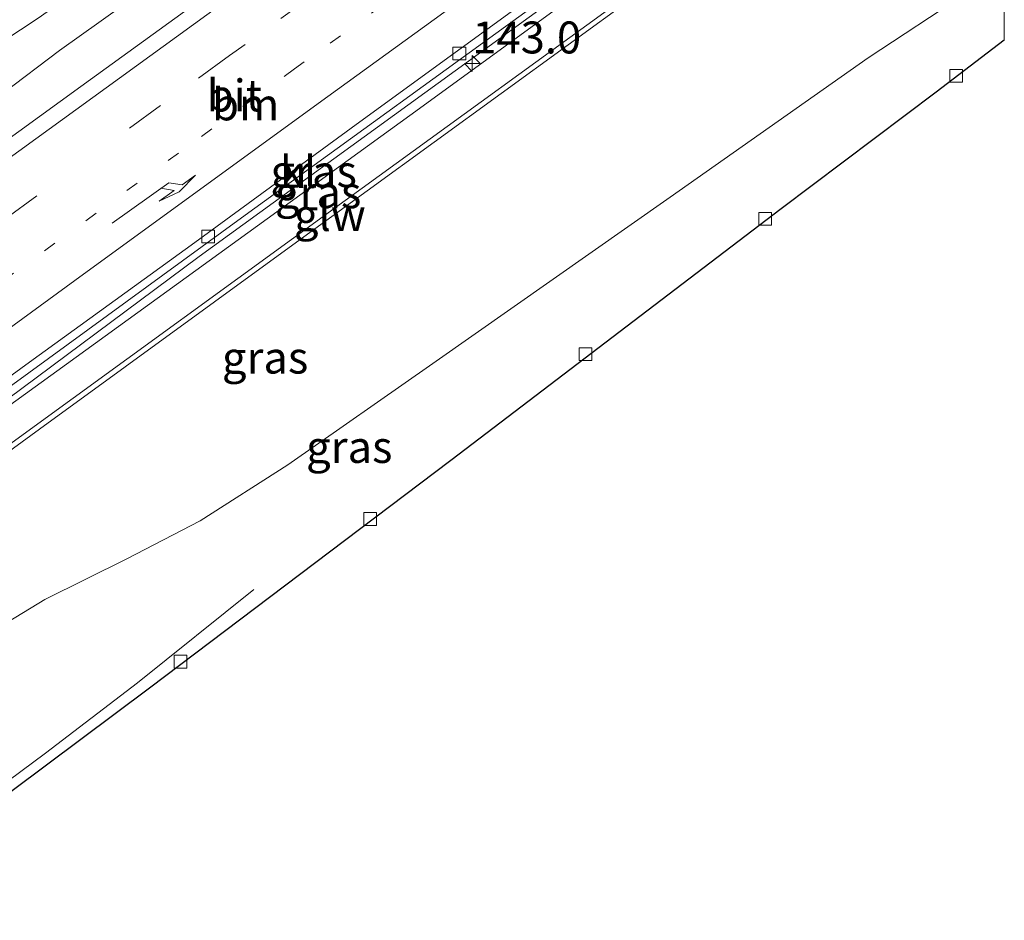
# Model space of a CAD drawing. Units: metres. Extents: x 179999 to 190006, y 550000 to 556250.
# Drawn here: x 189923 to 190000, y 553883 to 553954 of the extents above; entities that cross this region are included whole.
import ezdxf
from ezdxf.enums import TextEntityAlignment as Align

# ---------------------------------------------------------------- set-up
doc = ezdxf.new("R2010")
doc.units = ezdxf.units.M
doc.linetypes.add('VW-1-3_STREEP', pattern=[4, 1, -3])
doc.linetypes.add('VW-3-9_STREEP', pattern=[12, 3, -9])
doc.layers.get('0').update_dxf_attribs({"lineweight": 25})
for name, color, linetype, lineweight in [('B-ME-AM-KILOMETR-S-B1', 7, 'Continuous', 18), ('B-ME-BV-GELEIDECONSTRUCTIE-GELEIDERAIL-L-B1', 213, 'BV-GELEIDERAIL', 18), ('B-ME-GW-TEENLIJN-L-B1', 93, 'Continuous', 18), ('B-ME-IE-GRASLAND-GV-B6', 93, 'Continuous', 18), ('B-ME-KG-KADASTRAAL-OPNAMEDTMGRENS-L-B1', 10, 'Continuous', 25), ('B-ME-KW-GELUIDSWERING-GV-B6', 8, 'Continuous', 18), ('B-ME-VH-VERH_SOORT-BITUMEN-GV-B6', 8, 'IE-TERREINAFSCHEIDING-NATUURLIJK-HOUTWAL', 18), ('B-ME-VH-VERH_SOORT-KLINKERS-GV-B6', 8, 'IE-TERREINAFSCHEIDING-NATUURLIJK-HOUTWAL', 18), ('B-ME-VV-KOLK-S-B1', 8, 'Continuous', 18), ('B-ME-VW-MARKERING-13STREEP-045-L-B1', 255, 'VW-1-3_STREEP', 18), ('B-ME-VW-MARKERING-39STREEP-015-L-B1', 255, 'VW-3-9_STREEP', 18), ('B-ME-VW-MARKERING-PIJLRE750-S-B1', 7, 'Continuous', 18), ('B-ME-VW-MARKERING-STREEP-015-L-B1', 7, 'Continuous', 18)]:
    doc.layers.add(name, color=color, linetype=linetype, lineweight=lineweight)
doc.styles.add('NLCS-ISO', font='NLCS-ISO.TTF')
doc.linetypes.add('BV-GELEIDERAIL', pattern='A,10,-3,[108,NLCS.SHX,S=1,R=0,X=0,Y=0],-3', length=16)
doc.linetypes.add('IE-TERREINAFSCHEIDING-NATUURLIJK-HOUTWAL', pattern='A,7,-1.5,[67,NLCS.SHX,S=0.75,R=45,X=0,Y=0],-1.5,7,-1.5,[70,NLCS.SHX,S=0.75,R=0,X=0,Y=0],-1.5', length=20)

# ---------------------------------------------------------------- blocks, each defined once
blk = doc.blocks.new('hecto')
for p, q in [((0, 0.625), (-0.625, 0)), ((0, -0.625), (0, 0.625)), ((-0.625, 0), (0.625, 0)), ((0.625, 0), (0, -0.625))]:
    blk.add_line(p, q)
blk = doc.blocks.new('kolk')
blk.add_lwpolyline([(-0.5, -0.5), (0.5, -0.5), (0.5, 0.5), (-0.5, 0.5)], close=True)
blk = doc.blocks.new('pijlr')
for p, q in [((0, 0, 0.1), (5.45, 0, 0.1)), ((5.45, -0.75, 0.1), (4.7, 0, 0.1)), ((6.2, -0.75, 0.1), (5.45, 0, 0.1)), ((4, -0.75, 0.1), (5.45, -0.75, 0.1)), ((5.7, -1.05, 0.1), (4, -0.75, 0.1)), ((7.5, -0.75, 0.1), (5.7, -1.05, 0.1)), ((7.5, -0.75, 0.1), (6.2, -0.75, 0.1))]:
    blk.add_line(p, q)

msp = doc.modelspace()

# ---------------------------------------------------------------- linework, layer by layer
at = {"layer": 'B-ME-BV-GELEIDECONSTRUCTIE-GELEIDERAIL-L-B1'}
for points in [[(189986.7392, 553999.305, 7.9847), (189984.868, 553997.946, 8.017), (189967.614, 553985.481, 8.224), (189956.844, 553977.556, 8.317), (189941.842, 553966.655, 8.462), (189930.918, 553958.693, 8.542), (189924.418, 553954.056, 8.548), (189919.932, 553951.102, 8.59), (189913.107, 553946.858, 8.631), (189906.316, 553942.474, 8.713), (189899.655, 553938.106, 8.691), (189893.053, 553933.808, 8.704), (189889.783, 553931.34, 8.705), (189881.28, 553925.2, 8.757), (189878.997, 553923.61, 8.717), (189876.921, 553922.067, 8.766), (189875.1258, 553920.7771, 8.771)], [(189882.2667, 553916.3091, 8.8039), (189885.307, 553918.544, 8.857), (189894.377, 553925.114, 8.725), (189897.495, 553927.522, 8.713), (189903.59, 553932.622, 8.718), (189909.633, 553937.895, 8.686), (189915.602, 553943.08, 8.638), (189919.661, 553946.511, 8.628), (189921.615, 553948.139, 8.617), (189926.023, 553951.473, 8.61), (189932.534, 553956.16, 8.561), (189943.482, 553963.773, 8.477), (189956.459, 553973.066, 8.383), (189967.463, 553980.929, 8.251), (189980.1, 553990.267, 8.14), (189988.1493, 553996.1385, 8.0195)], [(190000, 553981.1065, 7.568), (189990.392, 553974.135, 7.698), (189962.791, 553954.08, 7.99), (189936.956, 553935.353, 8.215), (189917.314, 553920.763, 8.247), (189910.709, 553916.179, 8.287), (189907.417, 553913.901, 8.29), (189903.018, 553910.88, 8.3), (189889.5153, 553901.3808, 8.365)], [(190000, 553981.1065, 7.568), (189990.392, 553974.135, 7.698), (189962.791, 553954.08, 7.99), (189936.956, 553935.353, 8.215), (189917.314, 553920.763, 8.247), (189910.709, 553916.179, 8.287), (189907.417, 553913.901, 8.29), (189903.018, 553910.88, 8.3), (189889.5153, 553901.3808, 8.365)], [(189907.6744, 553883.5945, 7.4415), (189914.112, 553888.467, 7.323), (189924.919, 553896.462, 7.003), (189932.117, 553901.971, 6.603), (189941.232, 553909.282, 5.883)]]:
    msp.add_polyline3d(points, dxfattribs=at)
at = {"layer": 'B-ME-GW-TEENLIJN-L-B1'}
for points in [[(189892.54, 553902.156, 7.768), (189904.055, 553910.67, 7.76), (189926.572, 553926.913, 7.568), (189954.201, 553946.928, 7.363), (189981.607, 553966.906, 7.078), (189990.634, 553973.475, 7.001), (190000, 553980.3356, 6.8203)], [(189892.54, 553902.156, 7.768), (189904.055, 553910.67, 7.76), (189926.572, 553926.913, 7.568), (189954.201, 553946.928, 7.363), (189981.607, 553966.906, 7.078), (189990.634, 553973.475, 7.001), (190000, 553980.3356, 6.8203)], [(190000, 553958.0439, 4.0703), (189997.047, 553955.984, 4.155), (189989.347, 553950.892, 4.417), (189973.842, 553939.996, 4.805), (189955.244, 553926.969, 5.265), (189943.906, 553919.044, 5.624), (189937.03, 553914.655, 5.852), (189931.291, 553911.68, 6.122), (189924.872, 553908.506, 6.334), (189914.553, 553902.247, 6.604), (189904.501, 553895.673, 6.845), (189901.722, 553894.017, 6.85), (189899.838, 553893.172, 6.85), (189898.389, 553893.114, 6.85), (189897.415, 553893.635, 6.837)], [(190000, 553958.0439, 4.0703), (189997.047, 553955.984, 4.155), (189989.347, 553950.892, 4.417), (189973.842, 553939.996, 4.805), (189955.244, 553926.969, 5.265), (189943.906, 553919.044, 5.624), (189937.03, 553914.655, 5.852), (189931.291, 553911.68, 6.122), (189924.872, 553908.506, 6.334), (189914.553, 553902.247, 6.604), (189904.501, 553895.673, 6.845), (189901.722, 553894.017, 6.85), (189899.838, 553893.172, 6.85), (189898.389, 553893.114, 6.85), (189897.415, 553893.635, 6.837)]]:
    msp.add_polyline3d(points, dxfattribs=at)
at = {"layer": 'B-ME-IE-GRASLAND-GV-B6'}
for points in [[(190000, 553981.8845, 6.7501), (190000, 553980.3356, 6.8203), (189990.634, 553973.475, 7.001), (189981.607, 553966.906, 7.078), (189954.201, 553946.928, 7.363), (189926.572, 553926.913, 7.568), (189904.055, 553910.67, 7.76), (189892.54, 553902.156, 7.768), (189891.839, 553903.081, 7.653), (189913.084, 553918.601, 7.558), (189940.279, 553938.38, 7.436), (189964.838, 553956.189, 7.223), (189990.171, 553974.738, 6.965), (190000, 553981.8845, 6.7501)], [(190000, 553981.8845, 6.7501), (190000, 553980.3356, 6.8203), (189990.634, 553973.475, 7.001), (189981.607, 553966.906, 7.078), (189954.201, 553946.928, 7.363), (189926.572, 553926.913, 7.568), (189904.055, 553910.67, 7.76), (189892.54, 553902.156, 7.768), (189891.839, 553903.081, 7.653), (189913.084, 553918.601, 7.558), (189940.279, 553938.38, 7.436), (189964.838, 553956.189, 7.223), (189990.171, 553974.738, 6.965), (190000, 553981.8845, 6.7501)], [(190000, 553980.3356, 6.8203), (190000, 553977.2591, 7.5531), (189991.519, 553971.063, 7.657), (189972.636, 553957.338, 7.966), (189948.388, 553939.723, 8.214), (189922.893, 553921.216, 8.391), (189895.377, 553901.187, 8.316), (189894.22, 553900.421, 8.264), (189894.394, 553901.479, 7.85), (189893.787, 553902.289, 7.857), (189892.878, 553901.634, 7.78), (189892.54, 553902.156, 7.768), (189904.055, 553910.67, 7.76), (189926.572, 553926.913, 7.568), (189954.201, 553946.928, 7.363), (189981.607, 553966.906, 7.078), (189990.634, 553973.475, 7.001), (190000, 553980.3356, 6.8203)], [(190000, 553980.3356, 6.8203), (190000, 553977.2591, 7.5531), (189991.519, 553971.063, 7.657), (189972.636, 553957.338, 7.966), (189948.388, 553939.723, 8.214), (189922.893, 553921.216, 8.391), (189895.377, 553901.187, 8.316), (189894.22, 553900.421, 8.264), (189894.394, 553901.479, 7.85), (189893.787, 553902.289, 7.857), (189892.878, 553901.634, 7.78), (189892.54, 553902.156, 7.768), (189904.055, 553910.67, 7.76), (189926.572, 553926.913, 7.568), (189954.201, 553946.928, 7.363), (189981.607, 553966.906, 7.078), (189990.634, 553973.475, 7.001), (190000, 553980.3356, 6.8203)], [(189943.91, 553960.42, 7.774), (189927.686, 553948.655, 7.873), (189911.487, 553936.924, 7.959), (189895.335, 553925.129, 8.001), (189882.44, 553915.718, 8.035), (189880.22, 553914.105, 8.04), (189880.151, 553914.2, 8.023), (189882.549, 553915.913, 8.013), (189881.609, 553917.232, 8.226), (189878.053, 553921.853, 8.397), (189877.772, 553922.212, 8.287), (189877.7429, 553922.2469, 8.0162), (189877.6537, 553922.3594, 7.9408), (189877.4392, 553922.64, 8.0164), (189877.2238, 553922.9203, 8.0207), (189879.315, 553924.477, 8.009), (189885.754, 553929.226, 8.009), (189898.652, 553938.694, 8.003), (189911.557, 553948.151, 7.96), (189921.28, 553955.186, 7.911)], [(190000, 553958.0439, 4.0703), (190000, 553952.285, 4.112), (189994.657, 553948.226, 4.277), (189982.518, 553939.077, 4.593), (189956.649, 553919.381, 5.173), (189933.063, 553901.569, 5.877), (189908.736, 553883.389, 6.697)], [(190000, 553958.0439, 4.0703), (190000, 553952.285, 4.112), (189994.657, 553948.226, 4.277), (189982.518, 553939.077, 4.593), (189956.649, 553919.381, 5.173), (189933.063, 553901.569, 5.877), (189908.736, 553883.389, 6.697)], [(189997.047, 553955.984, 4.155), (189989.347, 553950.892, 4.417), (189973.842, 553939.996, 4.805), (189955.244, 553926.969, 5.265), (189943.906, 553919.044, 5.624), (189937.03, 553914.655, 5.852), (189931.291, 553911.68, 6.122), (189924.872, 553908.506, 6.334), (189914.553, 553902.247, 6.604)], [(189914.553, 553902.247, 6.604), (189924.872, 553908.506, 6.334), (189931.291, 553911.68, 6.122), (189937.03, 553914.655, 5.852), (189943.906, 553919.044, 5.624), (189955.244, 553926.969, 5.265), (189973.842, 553939.996, 4.805), (189989.347, 553950.892, 4.417), (189997.047, 553955.984, 4.155)], [(189997.047, 553955.984, 4.155), (189989.347, 553950.892, 4.417), (189973.842, 553939.996, 4.805), (189955.244, 553926.969, 5.265), (189943.906, 553919.044, 5.624), (189937.03, 553914.655, 5.852), (189931.291, 553911.68, 6.122), (189924.872, 553908.506, 6.334), (189914.553, 553902.247, 6.604)], [(189914.553, 553902.247, 6.604), (189924.872, 553908.506, 6.334), (189931.291, 553911.68, 6.122), (189937.03, 553914.655, 5.852), (189943.906, 553919.044, 5.624), (189955.244, 553926.969, 5.265), (189973.842, 553939.996, 4.805), (189989.347, 553950.892, 4.417), (189997.047, 553955.984, 4.155)], [(189904.55, 553907.321, 8.296), (189924.46, 553921.845, 8.306), (189944.864, 553936.681, 8.236), (189971.097, 553955.748, 8.071)], [(189904.55, 553907.321, 8.296), (189924.46, 553921.845, 8.306), (189944.864, 553936.681, 8.236), (189971.097, 553955.748, 8.071)]]:
    msp.add_polyline3d(points, dxfattribs=at)
at = {"layer": 'B-ME-KG-KADASTRAAL-OPNAMEDTMGRENS-L-B1'}
msp.add_polyline3d([(190000, 553952.285, 4.112), (189994.657, 553948.226, 4.277), (189982.518, 553939.077, 4.593), (189956.649, 553919.381, 5.173), (189933.063, 553901.569, 5.877), (189908.736, 553883.389, 6.697)], dxfattribs=at)
msp.add_polyline3d([(190000, 553952.285, 4.112), (189994.657, 553948.226, 4.277), (189982.518, 553939.077, 4.593), (189956.649, 553919.381, 5.173), (189933.063, 553901.569, 5.877), (189908.736, 553883.389, 6.697)], dxfattribs=at)
at = {"layer": 'B-ME-KW-GELUIDSWERING-GV-B6'}
msp.add_polyline3d([(190000, 553977.2591, 7.5531), (190000, 553976.7325, 7.5941), (189991.659, 553970.68, 7.767), (189971.097, 553955.748, 8.071), (189944.864, 553936.681, 8.236), (189924.46, 553921.845, 8.306), (189904.55, 553907.321, 8.296), (189894.543, 553899.99, 8.194), (189894.22, 553900.421, 8.264), (189895.377, 553901.187, 8.316), (189922.893, 553921.216, 8.391), (189948.388, 553939.723, 8.214), (189972.636, 553957.338, 7.966), (189991.519, 553971.063, 7.657), (190000, 553977.2591, 7.5531)], dxfattribs=at)
msp.add_polyline3d([(190000, 553977.2591, 7.5531), (190000, 553976.7325, 7.5941), (189991.659, 553970.68, 7.767), (189971.097, 553955.748, 8.071), (189944.864, 553936.681, 8.236), (189924.46, 553921.845, 8.306), (189904.55, 553907.321, 8.296), (189894.543, 553899.99, 8.194), (189894.22, 553900.421, 8.264), (189895.377, 553901.187, 8.316), (189922.893, 553921.216, 8.391), (189948.388, 553939.723, 8.214), (189972.636, 553957.338, 7.966), (189991.519, 553971.063, 7.657), (190000, 553977.2591, 7.5531)], dxfattribs=at)
at = {"layer": 'B-ME-VH-VERH_SOORT-BITUMEN-GV-B6'}
msp.add_polyline3d([(189965.694, 553957.661, 7.296), (189949.539, 553945.9, 7.426), (189936.622, 553936.458, 7.503), (189923.664, 553927.072, 7.564), (189913.965, 553920.006, 7.592), (189904.274, 553912.928, 7.605), (189891.416, 553903.381, 7.644), (189889.222, 553901.782, 7.648), (189887.304, 553904.408, 7.747), (189885.366, 553907.061, 7.842), (189883.121, 553910.134, 7.932), (189880.951, 553913.105, 8.024), (189880.22, 553914.105, 8.04), (189882.44, 553915.718, 8.035), (189895.335, 553925.129, 8.001), (189911.487, 553936.924, 7.959), (189927.686, 553948.655, 7.873), (189943.91, 553960.42, 7.774)], dxfattribs=at)
msp.add_polyline3d([(189965.694, 553957.661, 7.296), (189949.539, 553945.9, 7.426), (189936.622, 553936.458, 7.503), (189923.664, 553927.072, 7.564), (189913.965, 553920.006, 7.592), (189904.274, 553912.928, 7.605), (189891.416, 553903.381, 7.644), (189889.222, 553901.782, 7.648), (189887.304, 553904.408, 7.747), (189885.366, 553907.061, 7.842), (189883.121, 553910.134, 7.932), (189880.951, 553913.105, 8.024), (189880.22, 553914.105, 8.04), (189882.44, 553915.718, 8.035), (189895.335, 553925.129, 8.001), (189911.487, 553936.924, 7.959), (189927.686, 553948.655, 7.873), (189943.91, 553960.42, 7.774)], dxfattribs=at)
at = {"layer": 'B-ME-VH-VERH_SOORT-KLINKERS-GV-B6'}
msp.add_polyline3d([(190000, 553982.5753, 6.8925), (190000, 553981.8845, 6.7501), (189990.171, 553974.738, 6.965), (189964.838, 553956.189, 7.223), (189940.279, 553938.38, 7.436), (189913.084, 553918.601, 7.558), (189891.839, 553903.081, 7.653), (189889.518, 553901.377, 7.65), (189889.222, 553901.782, 7.648), (189891.416, 553903.381, 7.644), (189904.274, 553912.928, 7.605), (189913.965, 553920.006, 7.592), (189923.664, 553927.072, 7.564), (189936.622, 553936.458, 7.503), (189949.539, 553945.9, 7.426), (189965.694, 553957.661, 7.296), (189981.864, 553969.43, 7.117), (189989.885, 553975.249, 7.019), (190000, 553982.5753, 6.8925)], dxfattribs=at)
msp.add_polyline3d([(190000, 553982.5753, 6.8925), (190000, 553981.8845, 6.7501), (189990.171, 553974.738, 6.965), (189964.838, 553956.189, 7.223), (189940.279, 553938.38, 7.436), (189913.084, 553918.601, 7.558), (189891.839, 553903.081, 7.653), (189889.518, 553901.377, 7.65), (189889.222, 553901.782, 7.648), (189891.416, 553903.381, 7.644), (189904.274, 553912.928, 7.605), (189913.965, 553920.006, 7.592), (189923.664, 553927.072, 7.564), (189936.622, 553936.458, 7.503), (189949.539, 553945.9, 7.426), (189965.694, 553957.661, 7.296), (189981.864, 553969.43, 7.117), (189989.885, 553975.249, 7.019), (190000, 553982.5753, 6.8925)], dxfattribs=at)
at = {"layer": 'B-ME-VW-MARKERING-13STREEP-045-L-B1'}
msp.add_polyline3d([(189995.893, 553987.375, 7.098), (189970.356, 553968.879, 7.389), (189963.58, 553963.948, 7.455), (189960.168, 553961.465, 7.472), (189954.482, 553957.337, 7.533), (189945.181, 553950.585, 7.606), (189944.419, 553950.032, 7.624), (189935.343, 553943.452, 7.666), (189921.291, 553933.225, 7.748), (189918.611, 553931.268, 7.758), (189917.366, 553930.358, 7.746), (189916.628, 553929.819, 7.76), (189915.523, 553929.014, 7.751), (189911.761, 553926.278, 7.774), (189910.516, 553925.372, 7.766), (189902.171, 553919.293, 7.803), (189893.841, 553913.406, 7.785), (189885.625, 553907.451, 7.852), (189885.2702, 553907.1922, 7.8482)], dxfattribs=at)
at = {"layer": 'B-ME-VW-MARKERING-39STREEP-015-L-B1'}
msp.add_polyline3d([(189992.963, 553990.009, 7.186), (189974.683, 553976.755, 7.397), (189968.402, 553972.178, 7.476), (189955.495, 553962.774, 7.593), (189940.542, 553951.954, 7.734), (189939.332, 553951.078, 7.726), (189933.927, 553947.164, 7.755), (189916.213, 553934.245, 7.846), (189906.063, 553926.869, 7.874), (189896.028, 553919.523, 7.899), (189891.17, 553916.026, 7.929), (189883.726, 553910.603, 7.954), (189883.0984, 553910.1649, 7.9425)], dxfattribs=at)
at = {"layer": 'B-ME-VW-MARKERING-STREEP-015-L-B1'}
for points in [[(189990.206, 553992.487, 7.273), (189977.04, 553982.959, 7.438), (189956.093, 553967.74, 7.655), (189949.629, 553963.039, 7.709), (189948.97, 553962.56, 7.695), (189947.416, 553961.432, 7.73), (189944.911, 553959.614, 7.757), (189937.545, 553954.269, 7.812), (189921.778, 553942.829, 7.89), (189912.978, 553936.422, 7.935), (189895.695, 553923.827, 7.977), (189889.716, 553919.393, 8.017), (189881.631, 553913.477, 8.032), (189881.0129, 553913.0202, 8.0375)], [(189998.407, 553985.115, 6.973), (189965.958, 553961.614, 7.364), (189946.266, 553947.331, 7.527), (189927.229, 553933.481, 7.644), (189918.372, 553927.034, 7.675), (189917.147, 553926.142, 7.659), (189915.833, 553925.185, 7.672), (189914.872, 553924.485, 7.656), (189913.936, 553923.804, 7.676), (189907.183, 553918.887, 7.699), (189895.956, 553910.8, 7.713), (189887.805, 553904.834, 7.716), (189887.2759, 553904.4465, 7.7335)]]:
    msp.add_polyline3d(points, dxfattribs=at)

# ---------------------------------------------------------------- block references
at = {"layer": 'B-ME-AM-KILOMETR-S-B1', "rotation": 90}
msp.add_blockref('hecto', (189958.343, 553950.466, 8.794), dxfattribs=at)
at = {"layer": 'B-ME-VV-KOLK-S-B1', "rotation": 90}
for p in [(189957.325, 553951.246, 7.315), (189996.235, 553949.499, 4.167), (189981.282, 553938.299, 4.697), (189937.665, 553936.923, 7.431), (189967.207, 553927.711, 5.02), (189950.352, 553914.8, 5.46), (189935.495, 553903.631, 5.907)]:
    msp.add_blockref('kolk', p, dxfattribs=at)
at = {"layer": 'B-ME-VW-MARKERING-PIJLRE750-S-B1', "rotation": 35.5}
msp.add_blockref('pijlr', (189930.131, 553937.962, 7.67), dxfattribs=at)

# ---------------------------------------------------------------- texts
at = {"layer": 'B-ME-AM-KILOMETR-S-B1', "ltscale": 0.2, "style": 'NLCS-ISO'}
msp.add_text('143.0', height=2.5, dxfattribs=at).set_placement((189958.343, 553950.466, 8.794), align=Align.BOTTOM_LEFT)
at = {"layer": 'B-ME-IE-GRASLAND-GV-B6', "ltscale": 0.2, "style": 'NLCS-ISO'}
for p in [(189945.9195, 553942.0202), (189945.9195, 553942.0202), (189946.27, 553940.3783), (189946.27, 553940.3783), (189942.1175, 553927.4382), (189942.1175, 553927.4382), (189948.7075, 553920.441), (189948.7075, 553920.441)]:
    msp.add_text('gras', height=2.5, dxfattribs=at).set_placement(p, align=Align.MIDDLE_CENTER)
at = {"layer": 'B-ME-KW-GELUIDSWERING-GV-B6', "ltscale": 0.2, "style": 'NLCS-ISO'}
msp.add_text('glw', height=2.5, dxfattribs=at).set_placement((189947.1858, 553938.602), align=Align.MIDDLE_CENTER)
msp.add_text('glw', height=2.5, dxfattribs=at).set_placement((189947.1858, 553938.602), align=Align.MIDDLE_CENTER)
at = {"layer": 'B-ME-VH-VERH_SOORT-BITUMEN-GV-B6', "ltscale": 0.2, "style": 'NLCS-ISO'}
msp.add_text('bit', height=2.5, dxfattribs=at).set_placement((189939.7174, 553947.9559), align=Align.MIDDLE_CENTER)
msp.add_text('bit', height=2.5, dxfattribs=at).set_placement((189939.7174, 553947.9559), align=Align.MIDDLE_CENTER)
at = {"layer": 'B-ME-VH-VERH_SOORT-KLINKERS-GV-B6', "ltscale": 0.2, "style": 'NLCS-ISO'}
msp.add_text('kl', height=2.5, dxfattribs=at).set_placement((189944.6968, 553941.9685), align=Align.MIDDLE_CENTER)
msp.add_text('kl', height=2.5, dxfattribs=at).set_placement((189944.6968, 553941.9685), align=Align.MIDDLE_CENTER)
at = {"layer": 'B-ME-VW-MARKERING-13STREEP-045-L-B1', "ltscale": 0.2, "style": 'NLCS-ISO'}
msp.add_text('bm', height=2.5, dxfattribs=at).set_placement((189940.599, 553947.259), align=Align.MIDDLE_CENTER)

doc.saveas('drawing.dxf')
